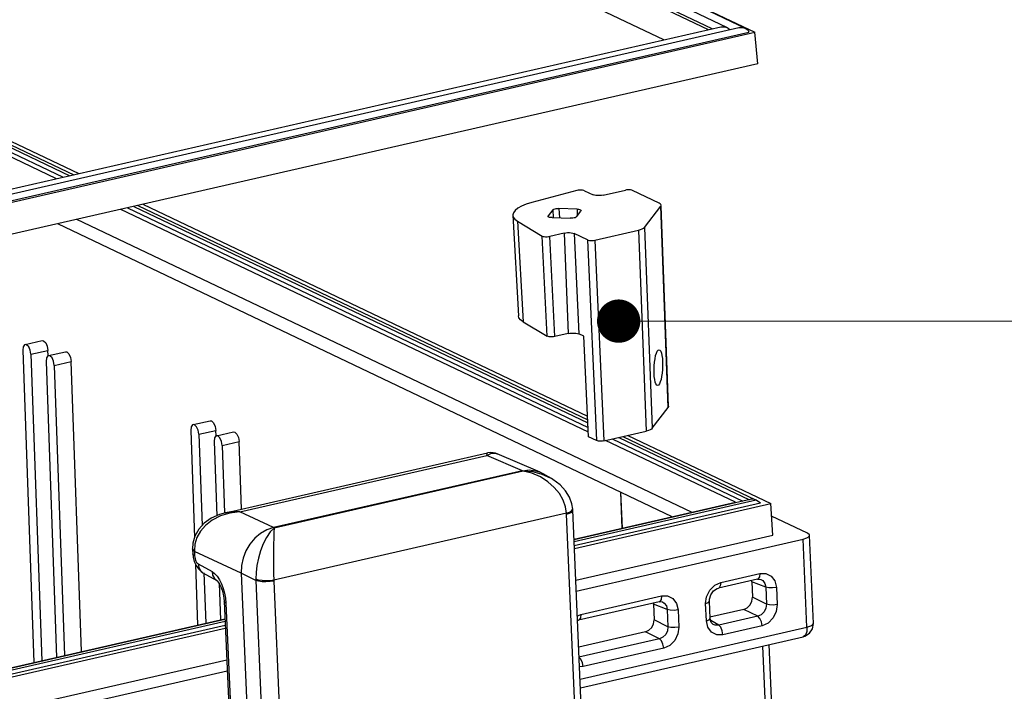
# Model space of a CAD drawing. Units: millimetres. Extents: x 5997 to 6915, y 864 to 1502.
# Drawn here: x 6595 to 6636, y 975 to 1003 of the extents above; entities that cross this region are included whole.
import ezdxf

# ---------------------------------------------------------------- set-up
doc = ezdxf.new("R2010")
doc.units = ezdxf.units.MM
doc.layers.add('from', color=7, linetype='Continuous')
doc.styles.add('FFS', font='SIMFANG.TTF', dxfattribs={"width": 0.9})
doc.dimstyles.new('YanXiu', dxfattribs={"dimtxt": 2.5, "dimasz": 2.2, "dimexe": 1, "dimexo": 0.6, "dimgap": 0.66, "dimtad": 0, "dimzin": 1, "dimdsep": 46, "dimtxsty": 'FFS', "dimcen": 0, "dimclrd": 256, "dimclre": 131, "dimclrt": 42, "dimazin": 0, "dimtfac": 1, "dimtofl": 0, "dimtmove": 0, "dimatfit": 3, "dimfxl": 0, "dimlwd": 5, "dimlwe": 5, "dimarcsym": 0})

# ---------------------------------------------------------------- blocks, each defined once
blk = doc.blocks.new('A$C2BA70229')
at = {"color": 7, "linetype": 'Continuous'}
for p, q in [((389.602, 217.218), (275.756, 271.476)), ((275.813, 271.489), (390.312, 216.92)), ((386.811, 217.112), (273.719, 271.01)), ((387.092, 217.176), (274, 271.074)), ((388.23, 217.269), (274.901, 271.28)), ((383.44, 216.342), (270.348, 270.24)), ((237.818, 254.322), (338.873, 206.16)), ((238.113, 254.449), (339.253, 206.247)), ((337.581, 205.865), (237.453, 253.584)), ((237.648, 253.84), (338.075, 205.978)), ((237.716, 254.159), (338.573, 206.091)), ((222.789, 179.274), (389.109, 217.272)), ((223.126, 179.716), (387.737, 217.323)), ((387.736, 217.323), (387.93, 217.341)), ((388.23, 217.269), (388.283, 217.241)), ((389.109, 217.272), (389.303, 217.289)), ((389.603, 217.218), (389.655, 217.19)), ((222.511, 178.584), (390.312, 216.92)), ((222.622, 178.729), (389.862, 216.937)), ((390.535, 214.542), (390.312, 216.92)), ((390.535, 214.542), (222.585, 176.172)), ((376.876, 204.975), (373.459, 204.06)), ((377.454, 204.962), (378.106, 204.651)), ((378.86, 204.623), (380.527, 205.004)), ((383.08, 204.028), (381.076, 204.983)), ((343.425, 203.779), (377.705, 187.442)), ((343.725, 203.848), (377.694, 187.659)), ((344.104, 203.935), (377.68, 187.933)), ((381.974, 202.193), (383.196, 203.796)), ((383.766, 188.601), (383.196, 203.796)), ((383.795, 188.68), (383.228, 203.797)), ((377.74, 186.725), (342.432, 203.553)), ((342.926, 203.665), (377.722, 187.082)), ((372.028, 203.103), (372.447, 195.506)), ((374.692, 203.03), (374.703, 203.063)), ((375.04, 203.505), (374.703, 203.063)), ((374.703, 203.063), (374.705, 203.031)), ((375.04, 203.505), (375.073, 202.923)), ((375.514, 203.613), (375.554, 202.905)), ((376.887, 203.562), (375.514, 203.613)), ((376.838, 202.983), (377.175, 203.425)), ((376.887, 203.562), (376.898, 203.062)), ((377.186, 203.455), (377.175, 203.425)), ((384.068, 180.348), (337.665, 202.463)), ((385.52, 180.68), (339.117, 202.795)), ((372.387, 202.654), (372.806, 195.057)), ((372.387, 202.654), (374.257, 201.54)), ((374.99, 202.926), (376.363, 202.874)), ((374.628, 193.971), (374.257, 201.54)), ((375.899, 201.756), (374.823, 201.511)), ((375.194, 193.942), (374.823, 201.511)), ((375.899, 201.756), (376.207, 194.173)), ((376.653, 201.728), (377.019, 194.143)), ((377.663, 201.247), (376.653, 201.728)), ((378.212, 201.227), (381.521, 201.983)), ((381.521, 201.983), (382.108, 186.809)), ((381.974, 202.193), (382.561, 187.019)), ((377.663, 201.247), (378.351, 186.097)), ((378.212, 201.227), (378.9, 186.076)), ((372.806, 195.057), (374.628, 193.971)), ((376.207, 194.173), (375.194, 193.942)), ((377.382, 193.97), (377.019, 194.143)), ((335.207, 193.346), (336.489, 193.639)), ((377.757, 186.38), (377.382, 193.97)), ((335.026, 192.908), (335.864, 169.336)), ((335.647, 192.612), (336.929, 192.905)), ((335.647, 192.612), (336.469, 169.474)), ((336.943, 192.505), (336.929, 192.905)), ((336.967, 192.507), (338.249, 192.8)), ((336.786, 192.069), (337.58, 169.728)), ((337.407, 191.773), (338.689, 192.066)), ((339.468, 170.159), (338.689, 192.066)), ((337.407, 191.773), (338.186, 169.866)), ((382.561, 187.019), (383.766, 188.601)), ((347.889, 187.302), (349.171, 187.594)), ((347.708, 186.864), (347.996, 178.777)), ((348.33, 186.568), (349.612, 186.861)), ((349.626, 186.461), (349.612, 186.861)), ((349.649, 186.463), (350.931, 186.756)), ((378.9, 186.076), (382.108, 186.809)), ((348.33, 186.568), (348.574, 179.682)), ((349.468, 186.025), (349.668, 180.413)), ((350.09, 185.729), (351.371, 186.022)), ((351.553, 180.917), (351.371, 186.022)), ((378.351, 186.097), (377.757, 186.38)), ((388.835, 181.437), (379.037, 186.107)), ((379.531, 186.22), (389.405, 181.514)), ((380.029, 186.334), (389.903, 181.628)), ((380.329, 186.403), (390.346, 181.629)), ((380.709, 186.489), (391.52, 181.337)), ((350.09, 185.729), (350.271, 180.635)), ((350.327, 180.637), (370.114, 185.158)), ((370.116, 185.158), (370.117, 185.158)), ((351.412, 180.702), (370.064, 184.963)), ((372.751, 183.816), (370.064, 184.963)), ((370.853, 185.092), (370.855, 185.092)), ((374.094, 183.709), (370.856, 185.091)), ((372.752, 183.816), (353.948, 179.52)), ((372.803, 183.786), (354.005, 179.492)), ((372.803, 183.786), (372.752, 183.816)), ((374.956, 183.222), (374.324, 183.593)), ((374.958, 183.221), (374.886, 183.262)), ((374.959, 183.221), (374.958, 183.221)), ((380.172, 182.205), (380.27, 179.481)), ((380.172, 182.205), (380.29, 179.485)), ((376.654, 178.655), (388.835, 181.437)), ((390.048, 181.661), (376.656, 178.602)), ((390.402, 181.596), (376.662, 178.457)), ((390.165, 181.672), (390.048, 181.661)), ((390.291, 181.65), (390.165, 181.672)), ((390.346, 181.628), (390.291, 181.65)), ((390.402, 181.596), (390.346, 181.628)), ((390.726, 181.367), (390.402, 181.596)), ((351.412, 180.702), (350.667, 180.615)), ((353.949, 179.521), (351.412, 180.702)), ((376.549, 180.881), (376.554, 180.923)), ((376.56, 180.829), (376.554, 180.923)), ((376.554, 180.923), (376.554, 180.923)), ((378.076, 145.778), (376.56, 180.829)), ((390.726, 181.367), (376.675, 178.156)), ((376.684, 177.948), (391.52, 181.337)), ((391.653, 178.963), (391.52, 181.337)), ((350.324, 180.637), (350.323, 180.636)), ((376.075, 180.602), (353.977, 175.554)), ((377.595, 145.488), (376.078, 180.538)), ((394.291, 179.091), (391.573, 180.386)), ((354.005, 179.492), (353.948, 179.52)), ((376.788, 175.566), (391.653, 178.963)), ((376.823, 174.735), (393.954, 178.649)), ((394.243, 172.004), (393.954, 178.649)), ((394.725, 172.295), (394.436, 178.939)), ((347.848, 177.925), (347.848, 177.925)), ((347.848, 177.925), (347.85, 177.877)), ((347.872, 177.863), (347.848, 177.925)), ((347.85, 177.877), (347.865, 177.536)), ((347.984, 177.778), (347.872, 177.863)), ((351.509, 176.088), (347.986, 177.729)), ((348.068, 176.753), (348.231, 172.161)), ((348.264, 176.793), (349.316, 176.201)), ((348.635, 176.113), (349.682, 175.524)), ((348.701, 176.114), (348.837, 172.299)), ((349.494, 175.685), (349.689, 175.52)), ((349.682, 175.525), (349.709, 175.5)), ((351.509, 176.089), (353.11, 139.071)), ((352.626, 175.533), (351.509, 176.089)), ((352.626, 175.533), (354.142, 140.483)), ((353.978, 175.522), (353.979, 175.49)), ((353.979, 175.49), (355.496, 140.439)), ((390.507, 175.624), (387.551, 174.948)), ((387.728, 175.385), (390.684, 176.061)), ((390.076, 175.429), (390.055, 175.519)), ((390.506, 175.624), (390.61, 175.636)), ((390.556, 175.645), (390.507, 175.624)), ((390.61, 175.636), (390.755, 175.611)), ((390.684, 176.061), (391.14, 176.065)), ((390.749, 175.613), (390.755, 175.611)), ((390.755, 175.611), (390.905, 175.522)), ((349.849, 175.31), (349.947, 172.553)), ((386.657, 174.307), (386.897, 174.799)), ((386.897, 174.799), (387.273, 175.178)), ((386.986, 174.449), (387.191, 174.737)), ((387.273, 175.178), (387.728, 175.385)), ((390.076, 175.429), (390.127, 174.265)), ((391.125, 175.031), (390.076, 175.429)), ((391.125, 175.031), (391.181, 173.74)), ((391.937, 175.006), (391.993, 173.714)), ((350.335, 174.189), (350.368, 173.82)), ((377.172, 172.974), (383.25, 174.362)), ((383.25, 174.362), (383.707, 174.367)), ((386.59, 173.784), (386.657, 174.307)), ((386.879, 173.958), (386.885, 174.109)), ((386.885, 174.109), (386.986, 174.449)), ((391.181, 173.74), (390.127, 174.265)), ((350.233, 173.968), (350.792, 161.052)), ((350.368, 173.82), (350.927, 160.905)), ((383.073, 173.925), (376.995, 172.537)), ((382.643, 173.73), (382.622, 173.821)), ((382.643, 173.73), (382.693, 172.566)), ((383.691, 173.333), (382.643, 173.73)), ((383.122, 173.947), (383.073, 173.925)), ((383.073, 173.925), (383.176, 173.938)), ((383.176, 173.938), (383.321, 173.913)), ((383.315, 173.915), (383.321, 173.913)), ((383.321, 173.913), (383.471, 173.824)), ((383.691, 173.333), (383.748, 172.042)), ((384.504, 173.307), (384.56, 172.016)), ((386.646, 172.493), (386.59, 173.784)), ((386.935, 172.667), (386.879, 173.958)), ((389.476, 173.35), (386.913, 172.764)), ((390.531, 172.825), (389.476, 173.35)), ((274.097, 155.224), (350.291, 172.632)), ((350.293, 172.579), (274.099, 155.171)), ((376.861, 172.832), (377.172, 172.974)), ((376.92, 172.513), (376.995, 172.537)), ((383.748, 172.042), (382.693, 172.566)), ((386.646, 172.493), (386.857, 172.569)), ((386.76, 172.003), (386.646, 172.493)), ((386.857, 172.569), (386.935, 172.667)), ((387.575, 172.15), (386.973, 172.503)), ((390.531, 172.825), (387.575, 172.15)), ((350.299, 172.434), (274.105, 155.027)), ((350.312, 172.133), (274.118, 154.726)), ((274.127, 154.517), (350.321, 171.925)), ((377.111, 168.09), (394.243, 172.004)), ((387.162, 172.206), (387.162, 172.206)), ((390.855, 172.113), (387.899, 171.438)), ((394.656, 171.885), (394.725, 172.295)), ((382.043, 171.651), (377.007, 170.501)), ((383.097, 171.127), (377.019, 169.738)), ((377.139, 167.436), (393.948, 171.276)), ((383.097, 171.127), (382.043, 171.651)), ((383.422, 170.415), (377.344, 169.026)), ((390.88, 170.575), (393.782, 103.789)), ((391.369, 170.687), (394.264, 104.079)), ((274.231, 152.136), (350.424, 169.543)), ((377.344, 169.026), (377.071, 169.023)), ((315.011, 160.614), (350.46, 168.712))]:
    blk.add_line(p, q, dxfattribs=at)
for points in [[(387.93, 217.341), (388.112, 217.313), (388.23, 217.269)], [(388.283, 217.241), (388.422, 217.124), (388.426, 217.116)], [(389.303, 217.289), (389.485, 217.261), (389.603, 217.218)], [(389.655, 217.19), (389.794, 217.072), (389.862, 216.937)], [(377.454, 204.962), (377.385, 204.986), (377.294, 205.002), (377.19, 205.009), (377.081, 205.007), (376.973, 204.995), (376.876, 204.975)], [(378.86, 204.623), (378.729, 204.6), (378.587, 204.587), (378.445, 204.587), (378.311, 204.598), (378.195, 204.62), (378.106, 204.651)], [(381.076, 204.983), (381.011, 205.006), (380.927, 205.022), (380.829, 205.03), (380.726, 205.029), (380.622, 205.021), (380.527, 205.004)], [(373.459, 204.06), (373.048, 203.933), (372.696, 203.791), (372.413, 203.635), (372.204, 203.471), (372.074, 203.301), (372.028, 203.131), (372.028, 203.103)], [(383.225, 203.875), (383.213, 203.918), (383.165, 203.976), (383.08, 204.028)], [(383.196, 203.796), (383.224, 203.858), (383.225, 203.875)], [(372.028, 203.103), (372.066, 202.964), (372.186, 202.803), (372.387, 202.654)], [(374.99, 202.926), (374.895, 202.934), (374.812, 202.949), (374.748, 202.972), (374.707, 202.999), (374.692, 203.03)], [(375.04, 203.505), (375.077, 203.536), (375.138, 203.564), (375.218, 203.587), (375.311, 203.604), (375.413, 203.613), (375.514, 203.613)], [(376.838, 202.983), (376.8, 202.951), (376.74, 202.923), (376.66, 202.9), (376.566, 202.884), (376.465, 202.875), (376.363, 202.874)], [(376.887, 203.562), (376.983, 203.554), (377.065, 203.538), (377.129, 203.516), (377.17, 203.488), (377.186, 203.455)], [(374.257, 201.54), (374.319, 201.514), (374.403, 201.495), (374.503, 201.485), (374.612, 201.484), (374.722, 201.493), (374.823, 201.511)], [(375.899, 201.756), (376.03, 201.78), (376.172, 201.792), (376.314, 201.793), (376.448, 201.782), (376.564, 201.76), (376.653, 201.728)], [(381.521, 201.983), (381.678, 202.025), (381.809, 202.076), (381.909, 202.133), (381.974, 202.193)], [(377.663, 201.247), (377.728, 201.224), (377.812, 201.208), (377.909, 201.2), (378.013, 201.201), (378.116, 201.21), (378.212, 201.227)], [(372.806, 195.057), (372.605, 195.206), (372.484, 195.366), (372.447, 195.506)], [(376.207, 194.173), (376.348, 194.198), (376.501, 194.211), (376.654, 194.212), (376.798, 194.2), (376.923, 194.176), (377.019, 194.143)], [(335.207, 193.345), (335.164, 193.328), (335.058, 193.173), (335.026, 192.908)], [(335.647, 192.612), (335.596, 192.917), (335.474, 193.18), (335.316, 193.331), (335.207, 193.345)], [(336.489, 193.638), (336.598, 193.623), (336.756, 193.473), (336.877, 193.21), (336.929, 192.905)], [(375.194, 193.942), (375.093, 193.924), (374.984, 193.915), (374.875, 193.916), (374.774, 193.926), (374.69, 193.945), (374.628, 193.971)], [(338.249, 192.799), (338.358, 192.785), (338.516, 192.634), (338.637, 192.371), (338.689, 192.066)], [(382.697, 191.184), (382.694, 191.46), (382.705, 191.742), (382.73, 192.018), (382.767, 192.276), (382.816, 192.505), (382.873, 192.694), (382.937, 192.836), (383.004, 192.924), (383.076, 192.955)], [(383.076, 192.955), (383.137, 192.927), (383.198, 192.841), (383.25, 192.701), (383.293, 192.513), (383.323, 192.285), (383.341, 192.028)], [(336.967, 192.506), (336.924, 192.489), (336.818, 192.335), (336.786, 192.069)], [(337.407, 191.773), (337.356, 192.078), (337.234, 192.341), (337.076, 192.492), (336.967, 192.506)], [(383.341, 192.028), (383.344, 191.752), (383.333, 191.47), (383.308, 191.194), (383.27, 190.936), (383.222, 190.708), (383.165, 190.518), (383.101, 190.376), (383.034, 190.288), (382.962, 190.257)], [(382.962, 190.257), (382.9, 190.286), (382.84, 190.372), (382.787, 190.512), (382.745, 190.7), (382.714, 190.927), (382.697, 191.184)], [(383.795, 188.68), (383.794, 188.662), (383.766, 188.601)], [(349.171, 187.594), (349.281, 187.579), (349.439, 187.429), (349.56, 187.166), (349.612, 186.861)], [(347.889, 187.301), (347.846, 187.284), (347.74, 187.129), (347.708, 186.864)], [(348.33, 186.568), (348.278, 186.873), (348.157, 187.136), (347.999, 187.286), (347.889, 187.301)], [(350.931, 186.755), (351.041, 186.74), (351.199, 186.59), (351.32, 186.327), (351.371, 186.022)], [(382.561, 187.019), (382.496, 186.959), (382.396, 186.902), (382.265, 186.852), (382.108, 186.809)], [(349.649, 186.462), (349.606, 186.445), (349.5, 186.29), (349.468, 186.025)], [(350.09, 185.729), (350.038, 186.034), (349.917, 186.297), (349.759, 186.447), (349.649, 186.462)], [(378.9, 186.076), (378.804, 186.059), (378.701, 186.05), (378.597, 186.05), (378.5, 186.058), (378.416, 186.074), (378.351, 186.097)], [(370.064, 184.963), (370.094, 185.125), (370.116, 185.158)], [(370.064, 184.963), (370.378, 185.118), (370.69, 185.14), (370.853, 185.092)], [(370.853, 185.092), (370.724, 185.139), (370.375, 185.189), (370.116, 185.158)], [(372.751, 183.816), (373.255, 183.875), (373.745, 183.822), (374.094, 183.709)], [(376.075, 180.602), (375.996, 181.095), (375.82, 181.594), (375.543, 182.087), (375.162, 182.56), (374.681, 182.991), (374.109, 183.357), (373.465, 183.63), (372.803, 183.786)], [(374.886, 183.262), (374.252, 183.545), (373.538, 183.726), (372.803, 183.786)], [(374.094, 183.709), (374.198, 183.661), (374.323, 183.593)], [(376.554, 180.923), (376.491, 181.319), (376.31, 181.818), (376.015, 182.3), (375.6, 182.752), (375.061, 183.159), (374.958, 183.221)], [(351.412, 180.702), (350.739, 180.703), (350.324, 180.637)], [(376.075, 180.602), (376.308, 180.682), (376.471, 180.778), (376.549, 180.881)], [(376.078, 180.538), (376.313, 180.609), (376.476, 180.696), (376.554, 180.792), (376.56, 180.829)], [(350.324, 180.637), (349.882, 180.51), (349.252, 180.224), (348.729, 179.851), (348.313, 179.397), (348.026, 178.885), (347.876, 178.352), (347.848, 177.925)], [(350.667, 180.615), (349.955, 180.402), (349.335, 180.086), (348.826, 179.692), (348.439, 179.246), (348.173, 178.769), (348.023, 178.274), (347.984, 177.778)], [(376.078, 180.538), (376.077, 180.57), (376.075, 180.602)], [(353.948, 179.52), (353.455, 179.351), (352.982, 179.078), (352.553, 178.716), (352.178, 178.27), (351.876, 177.763), (351.66, 177.219), (351.536, 176.652), (351.509, 176.089)], [(354.005, 179.492), (353.709, 179.196), (353.424, 178.787), (353.176, 178.302), (352.971, 177.77), (352.814, 177.219), (352.705, 176.67), (352.642, 176.135), (352.623, 175.629)], [(354.005, 179.492), (353.987, 179.181), (353.973, 178.757), (353.963, 178.259), (353.958, 177.716), (353.958, 177.156), (353.961, 176.6), (353.968, 176.062), (353.978, 175.522)], [(393.954, 178.649), (394.242, 178.743), (394.407, 178.859), (394.435, 178.939)], [(394.435, 178.939), (394.424, 178.982), (394.291, 179.091)], [(347.986, 177.729), (347.873, 177.815), (347.85, 177.877)], [(347.984, 177.778), (347.985, 177.754), (348, 177.388)], [(347.865, 177.536), (347.891, 177.29), (347.975, 176.96), (348.112, 176.654), (348.289, 176.4), (348.5, 176.201), (348.635, 176.113)], [(348, 177.388), (347.888, 177.474), (347.865, 177.536)], [(348, 177.388), (348.011, 177.282), (348.033, 177.175), (348.065, 177.071), (348.107, 176.977), (348.156, 176.897), (348.209, 176.835), (348.264, 176.793)], [(348.264, 176.793), (348.313, 176.512), (348.442, 176.277), (348.635, 176.113)], [(349.316, 176.201), (349.365, 175.92), (349.494, 175.685)], [(349.316, 176.201), (349.508, 176.059), (349.697, 175.852), (349.872, 175.589), (350.029, 175.279), (350.162, 174.934), (350.265, 174.567), (350.335, 174.189)], [(349.709, 175.5), (349.783, 175.412), (349.882, 175.259), (349.986, 175.047), (350.083, 174.787), (350.162, 174.494), (350.215, 174.185), (350.233, 173.968)], [(352.623, 175.629), (352.624, 175.581), (352.626, 175.533)], [(353.977, 175.554), (353.695, 175.516), (353.39, 175.505), (353.092, 175.522), (352.828, 175.564), (352.623, 175.629)], [(353.979, 175.49), (353.697, 175.442), (353.392, 175.422), (353.094, 175.432), (352.83, 175.47), (352.626, 175.533)], [(390.684, 176.061), (390.656, 175.801), (390.556, 175.645)], [(390.905, 175.522), (391.063, 175.31), (391.125, 175.031)], [(391.14, 176.065), (391.543, 175.867), (391.823, 175.495), (391.937, 175.006)], [(387.191, 174.737), (387.459, 174.919), (387.551, 174.948)], [(387.728, 175.385), (387.7, 175.125), (387.6, 174.97), (387.551, 174.948)], [(391.937, 175.006), (391.646, 174.967), (391.35, 174.977), (391.125, 175.032)], [(383.25, 174.362), (383.223, 174.102), (383.122, 173.947)], [(383.707, 174.367), (384.11, 174.169), (384.39, 173.797), (384.504, 173.307)], [(389.476, 173.35), (389.735, 173.467), (389.95, 173.682), (390.087, 173.962), (390.127, 174.265)], [(350.368, 173.82), (350.256, 173.906), (350.233, 173.968)], [(383.471, 173.824), (383.63, 173.612), (383.691, 173.333)], [(384.504, 173.307), (384.213, 173.269), (383.917, 173.278), (383.691, 173.333)], [(386.59, 173.784), (386.801, 173.86), (386.879, 173.958)], [(391.181, 173.74), (391.146, 173.44), (391.011, 173.157), (390.795, 172.942), (390.531, 172.825)], [(391.993, 173.714), (391.926, 173.192), (391.687, 172.699), (391.311, 172.32), (390.855, 172.113)], [(391.993, 173.714), (391.702, 173.676), (391.406, 173.685), (391.181, 173.74)], [(377.172, 172.974), (377.144, 172.714), (377.044, 172.558), (376.995, 172.537)], [(382.043, 171.651), (382.302, 171.769), (382.516, 171.984), (382.654, 172.264), (382.693, 172.566)], [(387.162, 172.205), (387.011, 172.368), (386.938, 172.626), (386.935, 172.667)], [(390.855, 172.113), (390.803, 172.411), (390.685, 172.671), (390.531, 172.825)], [(383.748, 172.042), (383.713, 171.741), (383.577, 171.459), (383.361, 171.243), (383.097, 171.127)], [(384.56, 172.016), (384.493, 171.493), (384.253, 171.001), (383.877, 170.622), (383.422, 170.415)], [(384.56, 172.016), (384.269, 171.978), (383.973, 171.987), (383.748, 172.042)], [(387.899, 171.438), (387.443, 171.433), (387.04, 171.631), (386.76, 172.003)], [(387.575, 172.15), (387.317, 172.145), (387.162, 172.206)], [(387.899, 171.438), (387.848, 171.736), (387.729, 171.995), (387.575, 172.15)], [(393.947, 171.276), (394.09, 171.32), (394.43, 171.542), (394.656, 171.885)], [(394.243, 172.004), (394.221, 171.668), (394.125, 171.412), (393.948, 171.276)], [(394.243, 172.004), (394.531, 172.098), (394.696, 172.215), (394.725, 172.295)], [(383.422, 170.415), (383.37, 170.713), (383.252, 170.972), (383.097, 171.127)], [(377.344, 169.026), (377.292, 169.324), (377.173, 169.584), (377.019, 169.738)]]:
    blk.add_lwpolyline(points, dxfattribs=at)

msp = doc.modelspace()

# ---------------------------------------------------------------- block references
at = {"xscale": 0.55, "yscale": 0.55, "zscale": 0.55}
msp.add_blockref('A$C2BA70229', (6410.553, 882.792), dxfattribs=at)

# ---------------------------------------------------------------- leaders
at = {"layer": 'from', "color": 4}
msp.add_leader([(6619.566, 990.104), (6669.394, 990.104)], dimstyle='YanXiu', override={"dimasz": 1.8, "dimclrd": 4, "dimldrblk": 'Dot'}, dxfattribs=at)

doc.saveas('drawing.dxf')
